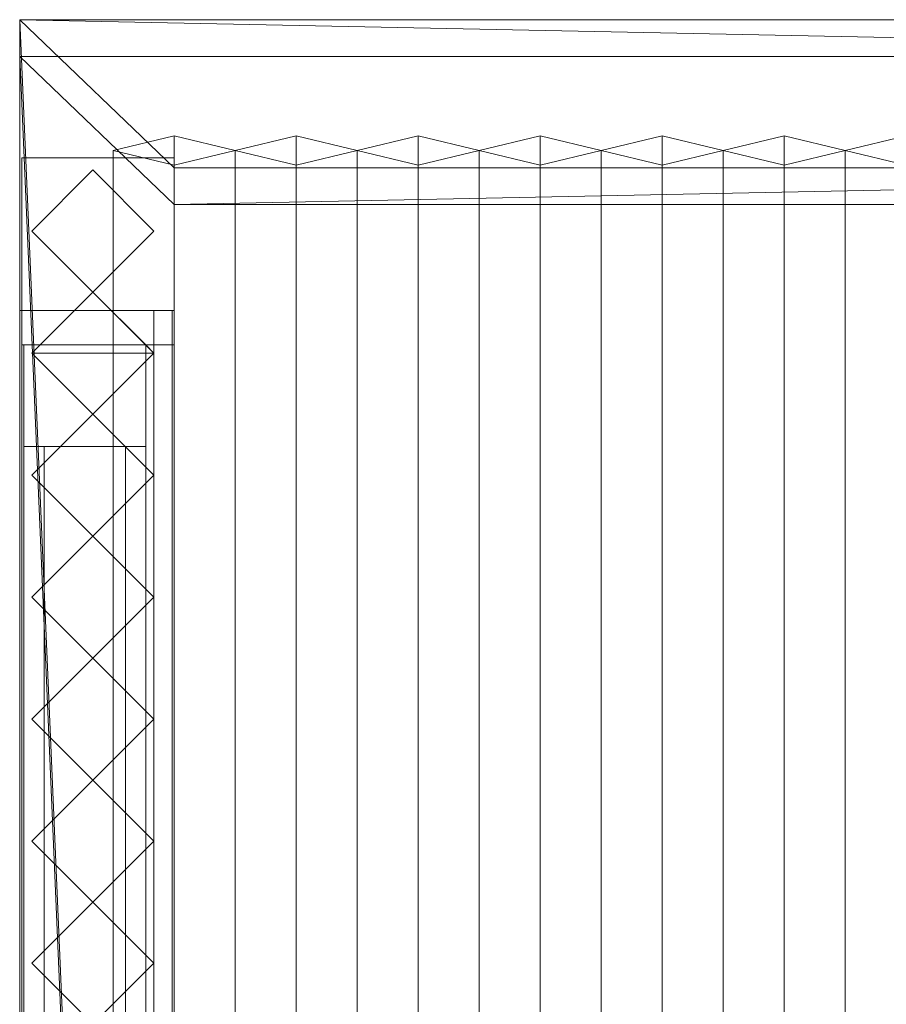
# Model space of a CAD drawing. Units: millimetres. Extents: x 1957 to 5745, y 5747 to 7614.
# Drawn here: x 2020 to 2446, y 7130 to 7614 of the extents above; entities that cross this region are included whole.
import ezdxf

# ---------------------------------------------------------------- set-up
doc = ezdxf.new("R2010")
doc.units = ezdxf.units.MM
doc.header["$LTSCALE"] = 5.08
doc.layers.add('ｽﾄｯｸﾔｰﾄﾞ2波板H324', color=7, linetype='Continuous')

msp = doc.modelspace()

# ---------------------------------------------------------------- linework, layer by layer
at = {"layer": 'ｽﾄｯｸﾔｰﾄﾞ2波板H324', "color": 7, "linetype": 'Continuous', "lineweight": 15, "invisible_edges": 8}
for points in [[(2019.68, 7613.61, 3162.68), (2019.68, 7595.46, 3235.45), (2019.68, 7595.46, 3235.45)], [(2019.68, 7613.61, 3162.68), (2019.68, 5765.34, 2701.86), (2019.68, 5765.34, 2701.86)], [(5681.68, 7613.61, 3162.68), (2019.68, 7613.61, 3162.68), (2019.68, 7613.61, 3162.68)], [(2019.68, 7595.46, 3235.45), (2019.68, 5747.19, 2774.63), (2019.68, 5747.19, 2774.63)], [(5681.68, 7595.46, 3235.45), (2019.68, 7595.46, 3235.45), (2019.68, 7595.46, 3235.45)], [(2095.68, 7556.56, 3146.47), (2065.68, 7549.3, 3175.58), (2065.68, 7549.3, 3175.58)], [(2095.68, 5853.83, 2721.93), (2095.68, 7556.56, 3146.47), (2095.68, 7556.56, 3146.47)], [(2125.68, 7549.3, 3175.58), (2095.68, 7556.56, 3146.47), (2095.68, 7556.56, 3146.47)], [(2155.68, 7556.56, 3146.47), (2125.68, 7549.3, 3175.58), (2125.68, 7549.3, 3175.58)], [(2155.68, 5853.83, 2721.93), (2155.68, 7556.56, 3146.47), (2155.68, 7556.56, 3146.47)], [(2185.68, 7549.3, 3175.58), (2155.68, 7556.56, 3146.47), (2155.68, 7556.56, 3146.47)], [(2215.68, 7556.56, 3146.47), (2185.68, 7549.3, 3175.58), (2185.68, 7549.3, 3175.58)], [(2215.68, 5853.83, 2721.93), (2215.68, 7556.56, 3146.47), (2215.68, 7556.56, 3146.47)], [(2245.68, 7549.3, 3175.58), (2215.68, 7556.56, 3146.47), (2215.68, 7556.56, 3146.47)], [(2275.68, 7556.56, 3146.47), (2245.68, 7549.3, 3175.58), (2245.68, 7549.3, 3175.58)], [(2275.68, 5853.83, 2721.93), (2275.68, 7556.56, 3146.47), (2275.68, 7556.56, 3146.47)], [(2305.68, 7549.3, 3175.58), (2275.68, 7556.56, 3146.47), (2275.68, 7556.56, 3146.47)], [(2335.68, 7556.56, 3146.47), (2305.68, 7549.3, 3175.58), (2305.68, 7549.3, 3175.58)], [(2335.68, 5853.83, 2721.93), (2335.68, 7556.56, 3146.47), (2335.68, 7556.56, 3146.47)], [(2365.68, 7549.3, 3175.58), (2335.68, 7556.56, 3146.47), (2335.68, 7556.56, 3146.47)], [(2395.68, 7556.56, 3146.47), (2365.68, 7549.3, 3175.58), (2365.68, 7549.3, 3175.58)], [(2395.68, 5853.83, 2721.93), (2395.68, 7556.56, 3146.47), (2395.68, 7556.56, 3146.47)], [(2425.68, 7549.3, 3175.58), (2395.68, 7556.56, 3146.47), (2395.68, 7556.56, 3146.47)], [(2455.68, 7556.56, 3146.47), (2425.68, 7549.3, 3175.58), (2425.68, 7549.3, 3175.58)], [(2065.68, 5846.58, 2751.04), (2065.68, 7549.3, 3175.58), (2065.68, 7549.3, 3175.58)], [(2065.68, 7549.3, 3175.58), (2095.68, 7542.04, 3204.68), (2095.68, 7542.04, 3204.68)], [(2095.68, 7542.04, 3204.68), (2125.68, 7549.3, 3175.58), (2125.68, 7549.3, 3175.58)], [(2125.68, 5846.58, 2751.04), (2125.68, 7549.3, 3175.58), (2125.68, 7549.3, 3175.58)], [(2125.68, 7549.3, 3175.58), (2155.68, 7542.04, 3204.68), (2155.68, 7542.04, 3204.68)], [(2125.68, 5846.58, 2751.04), (2125.68, 7549.3, 3175.58), (2125.68, 7549.3, 3175.58)], [(2155.68, 7542.04, 3204.68), (2185.68, 7549.3, 3175.58), (2185.68, 7549.3, 3175.58)], [(2185.68, 5846.58, 2751.04), (2185.68, 7549.3, 3175.58), (2185.68, 7549.3, 3175.58)], [(2185.68, 7549.3, 3175.58), (2215.68, 7542.04, 3204.68), (2215.68, 7542.04, 3204.68)], [(2185.68, 5846.58, 2751.04), (2185.68, 7549.3, 3175.58), (2185.68, 7549.3, 3175.58)], [(2215.68, 7542.04, 3204.68), (2245.68, 7549.3, 3175.58), (2245.68, 7549.3, 3175.58)], [(2245.68, 5846.58, 2751.04), (2245.68, 7549.3, 3175.58), (2245.68, 7549.3, 3175.58)], [(2245.68, 7549.3, 3175.58), (2275.68, 7542.04, 3204.68), (2275.68, 7542.04, 3204.68)], [(2245.68, 5846.58, 2751.04), (2245.68, 7549.3, 3175.58), (2245.68, 7549.3, 3175.58)], [(2275.68, 7542.04, 3204.68), (2305.68, 7549.3, 3175.58), (2305.68, 7549.3, 3175.58)], [(2305.68, 5846.58, 2751.04), (2305.68, 7549.3, 3175.58), (2305.68, 7549.3, 3175.58)], [(2305.68, 7549.3, 3175.58), (2335.68, 7542.04, 3204.68), (2335.68, 7542.04, 3204.68)], [(2305.68, 5846.58, 2751.04), (2305.68, 7549.3, 3175.58), (2305.68, 7549.3, 3175.58)], [(2335.68, 7542.04, 3204.68), (2365.68, 7549.3, 3175.58), (2365.68, 7549.3, 3175.58)], [(2365.68, 5846.58, 2751.04), (2365.68, 7549.3, 3175.58), (2365.68, 7549.3, 3175.58)], [(2365.68, 7549.3, 3175.58), (2395.68, 7542.04, 3204.68), (2395.68, 7542.04, 3204.68)], [(2365.68, 5846.58, 2751.04), (2365.68, 7549.3, 3175.58), (2365.68, 7549.3, 3175.58)], [(2395.68, 7542.04, 3204.68), (2425.68, 7549.3, 3175.58), (2425.68, 7549.3, 3175.58)], [(2425.68, 5846.58, 2751.04), (2425.68, 7549.3, 3175.58), (2425.68, 7549.3, 3175.58)], [(2425.68, 7549.3, 3175.58), (2455.68, 7542.04, 3204.68), (2455.68, 7542.04, 3204.68)], [(2425.68, 5846.58, 2751.04), (2425.68, 7549.3, 3175.58), (2425.68, 7549.3, 3175.58)], [(2020.68, 7545.71, 3139.62), (2095.68, 7545.71, 3139.62), (2095.68, 7545.71, 3139.62)], [(2020.68, 7545.71), (2095.68, 7545.71), (2095.68, 7545.71)], [(2020.68, 7545.71, 3139.62), (2020.68, 6594.71, 2905.48), (2020.68, 6594.71, 2905.48)], [(2020.68, 7545.71), (2020.68, 7545.71, 3139.62), (2020.68, 7545.71, 3139.62)], [(2020.68, 7453.71), (2020.68, 7545.71), (2020.68, 7545.71)], [(2020.68, 7545.61, 3214.62), (2095.68, 7545.61, 3214.62), (2095.68, 7545.61, 3214.62)], [(2020.68, 7545.61, 3139.62), (2095.68, 7545.61, 3139.62), (2095.68, 7545.61, 3139.62)], [(2020.68, 7545.61, 3214.62), (2020.68, 5800.61, 2785), (2020.68, 5800.61, 2785)], [(2020.68, 7545.61, 3139.62), (2020.68, 7545.61, 3214.62), (2020.68, 7545.61, 3214.62)], [(2020.68, 5875.61, 2728.46), (2020.68, 7545.61, 3139.62), (2020.68, 7545.61, 3139.62)], [(2095.68, 7545.71, 3139.62), (2095.68, 6594.71, 2905.48), (2095.68, 6594.71, 2905.48)], [(2095.68, 7545.71), (2095.68, 7545.71, 3139.62), (2095.68, 7545.71, 3139.62)], [(2095.68, 7453.71), (2095.68, 7545.71), (2095.68, 7545.71)], [(2095.68, 7545.61, 3214.62), (2095.68, 5800.61, 2785), (2095.68, 5800.61, 2785)], [(2095.68, 7545.61, 3139.62), (2095.68, 7545.61, 3214.62), (2095.68, 7545.61, 3214.62)], [(2095.68, 5875.61, 2728.46), (2095.68, 7545.61, 3139.62), (2095.68, 7545.61, 3139.62)], [(2025.68, 7509.71, 3161.77), (2055.68, 7539.71, 3169.04), (2055.68, 7539.71, 3169.04)], [(2055.68, 7539.71), (2025.68, 7509.71), (2025.68, 7509.71)], [(2055.68, 7539.71, 3169.04), (2085.68, 7509.71, 3161.77), (2085.68, 7509.71, 3161.77)], [(2055.68, 7539.71), (2055.68, 7539.71, 3169.04), (2055.68, 7539.71, 3169.04)], [(2085.68, 7509.71), (2055.68, 7539.71), (2055.68, 7539.71)], [(2095.68, 5839.32, 2780.15), (2095.68, 7542.04, 3204.68), (2095.68, 7542.04, 3204.68)], [(2095.68, 7540.83, 3144.54), (2095.68, 7522.69, 3217.31), (2095.68, 7522.69, 3217.31)], [(2095.68, 7540.83, 3144.54), (5605.68, 7540.83, 3144.54), (5605.68, 7540.83, 3144.54)], [(2095.68, 5838.11, 2720), (2095.68, 7540.83, 3144.54), (2095.68, 7540.83, 3144.54)], [(2155.68, 5839.32, 2780.15), (2155.68, 7542.04, 3204.68), (2155.68, 7542.04, 3204.68)], [(2215.68, 5839.32, 2780.15), (2215.68, 7542.04, 3204.68), (2215.68, 7542.04, 3204.68)], [(2275.68, 5839.32, 2780.15), (2275.68, 7542.04, 3204.68), (2275.68, 7542.04, 3204.68)], [(2335.68, 5839.32, 2780.15), (2335.68, 7542.04, 3204.68), (2335.68, 7542.04, 3204.68)], [(2395.68, 5839.32, 2780.15), (2395.68, 7542.04, 3204.68), (2395.68, 7542.04, 3204.68)], [(2095.68, 7522.69, 3217.31), (5605.68, 7522.69, 3217.31), (5605.68, 7522.69, 3217.31)], [(2095.68, 5819.97, 2792.77), (2095.68, 7522.69, 3217.31), (2095.68, 7522.69, 3217.31)], [(2055.68, 7479.71, 3154.5), (2025.68, 7509.71, 3161.77), (2025.68, 7509.71, 3161.77)], [(2025.68, 7509.71), (2025.68, 7509.71, 3161.77), (2025.68, 7509.71, 3161.77)], [(2025.68, 7509.71), (2055.68, 7479.71), (2055.68, 7479.71)], [(2085.68, 7509.71, 3161.77), (2055.68, 7479.71, 3154.5), (2055.68, 7479.71, 3154.5)], [(2055.68, 7479.71), (2085.68, 7509.71), (2085.68, 7509.71)], [(2085.68, 7509.71), (2085.68, 7509.71, 3161.77), (2085.68, 7509.71, 3161.77)], [(2025.68, 7449.71, 3147.22), (2055.68, 7479.71, 3154.5), (2055.68, 7479.71, 3154.5)], [(2055.68, 7479.71), (2029.68, 7453.71), (2029.68, 7453.71)], [(2055.68, 7479.71), (2055.68, 7479.71, 3154.5), (2055.68, 7479.71, 3154.5)], [(2055.68, 7479.71, 3154.5), (2085.68, 7449.71, 3147.22), (2085.68, 7449.71, 3147.22)], [(2055.68, 7479.71), (2055.68, 7479.71, 3154.5), (2055.68, 7479.71, 3154.5)], [(2081.68, 7453.71), (2055.68, 7479.71), (2055.68, 7479.71)], [(2019.68, 7470.71, 2141), (2094.68, 7470.71, 2141), (2094.68, 7470.71, 2141)], [(2019.68, 7470.71, 2066), (2094.68, 7470.71, 2066), (2094.68, 7470.71, 2066)], [(2019.68, 7470.71, 2141), (2019.68, 6669.71, 2141), (2019.68, 6669.71, 2141)], [(2019.68, 7470.71, 2066), (2019.68, 7470.71, 2141), (2019.68, 7470.71, 2141)], [(2019.68, 6669.71, 2066), (2019.68, 7470.71, 2066), (2019.68, 7470.71, 2066)], [(2020.68, 7470.71, 2752.5), (2020.68, 7470.71, 2795.83), (2020.68, 7470.71, 2795.83)], [(2020.68, 7470.71, 2795.83), (2020.68, 6669.71, 2795.83), (2020.68, 6669.71, 2795.83)], [(2085.68, 7470.71, 2795.83), (2020.68, 7470.71, 2795.83), (2020.68, 7470.71, 2795.83)], [(2020.68, 7470.71, 2752.5), (2020.68, 6669.71, 2752.5), (2020.68, 6669.71, 2752.5)], [(2085.68, 7470.71, 2752.5), (2020.68, 7470.71, 2752.5), (2020.68, 7470.71, 2752.5)], [(2020.68, 7470.71, 2064.38), (2020.68, 7470.71, 2107.71), (2020.68, 7470.71, 2107.71)], [(2020.68, 7470.71, 2107.71), (2020.68, 6669.71, 2107.71), (2020.68, 6669.71, 2107.71)], [(2085.68, 7470.71, 2107.71), (2020.68, 7470.71, 2107.71), (2020.68, 7470.71, 2107.71)], [(2020.68, 7470.71, 2064.38), (2020.68, 7453.71, 2064.38), (2020.68, 7453.71, 2064.38)], [(2085.68, 7470.71, 2064.38), (2020.68, 7470.71, 2064.38), (2020.68, 7470.71, 2064.38)], [(2020.68, 7470.71, 1376.25), (2020.68, 7470.71, 1419.58), (2020.68, 7470.71, 1419.58)], [(2020.68, 7470.71, 1419.58), (2020.68, 7453.71, 1419.58), (2020.68, 7453.71, 1419.58)], [(2085.68, 7470.71, 1419.58), (2020.68, 7470.71, 1419.58), (2020.68, 7470.71, 1419.58)], [(2020.68, 7470.71, 1376.25), (2020.68, 7453.71, 1376.25), (2020.68, 7453.71, 1376.25)], [(2085.68, 7470.71, 1376.25), (2020.68, 7470.71, 1376.25), (2020.68, 7470.71, 1376.25)], [(2020.68, 7470.71, 688.12), (2020.68, 7470.71, 731.46), (2020.68, 7470.71, 731.46)], [(2020.68, 7470.71, 731.46), (2020.68, 7453.71, 731.46), (2020.68, 7453.71, 731.46)], [(2085.68, 7470.71, 731.46), (2020.68, 7470.71, 731.46), (2020.68, 7470.71, 731.46)], [(2020.68, 7470.71, 688.12), (2020.68, 7453.71, 688.12), (2020.68, 7453.71, 688.12)], [(2085.68, 7470.71, 688.12), (2020.68, 7470.71, 688.12), (2020.68, 7470.71, 688.12)], [(2020.68, 7470.71, 75), (2095.68, 7470.71, 75), (2095.68, 7470.71, 75)], [(2020.68, 7470.71, 3121.16), (2095.68, 7470.71, 3121.16), (2095.68, 7470.71, 3121.16)], [(2020.68, 7470.71, 75), (2020.68, 7453.71, 75), (2020.68, 7453.71, 75)], [(2020.68, 7470.71, 3121.16), (2020.68, 7470.71, 75), (2020.68, 7470.71, 75)], [(2020.68, 6669.71, 2923.95), (2020.68, 7470.71, 3121.16), (2020.68, 7470.71, 3121.16)], [(2085.68, 7470.71, 2752.5), (2085.68, 7470.71, 2795.83), (2085.68, 7470.71, 2795.83)], [(2085.68, 6669.71, 2795.83), (2085.68, 7470.71, 2795.83), (2085.68, 7470.71, 2795.83)], [(2085.68, 6669.71, 2752.5), (2085.68, 7470.71, 2752.5), (2085.68, 7470.71, 2752.5)], [(2085.68, 7470.71, 2064.38), (2085.68, 7470.71, 2107.71), (2085.68, 7470.71, 2107.71)], [(2085.68, 6669.71, 2107.71), (2085.68, 7470.71, 2107.71), (2085.68, 7470.71, 2107.71)], [(2085.68, 7453.71, 2064.38), (2085.68, 7470.71, 2064.38), (2085.68, 7470.71, 2064.38)], [(2085.68, 7470.71, 1376.25), (2085.68, 7470.71, 1419.58), (2085.68, 7470.71, 1419.58)], [(2085.68, 7453.71, 1419.58), (2085.68, 7470.71, 1419.58), (2085.68, 7470.71, 1419.58)], [(2085.68, 7453.71, 1376.25), (2085.68, 7470.71, 1376.25), (2085.68, 7470.71, 1376.25)], [(2085.68, 7470.71, 688.12), (2085.68, 7470.71, 731.46), (2085.68, 7470.71, 731.46)], [(2085.68, 7453.71, 731.46), (2085.68, 7470.71, 731.46), (2085.68, 7470.71, 731.46)], [(2085.68, 7453.71, 688.12), (2085.68, 7470.71, 688.12), (2085.68, 7470.71, 688.12)], [(2094.68, 7470.71, 2141), (2094.68, 6669.71, 2141), (2094.68, 6669.71, 2141)], [(2094.68, 7470.71, 2066), (2094.68, 7470.71, 2141), (2094.68, 7470.71, 2141)], [(2094.68, 6669.71, 2066), (2094.68, 7470.71, 2066), (2094.68, 7470.71, 2066)], [(2095.68, 7470.71, 75), (2095.68, 7453.71, 75), (2095.68, 7453.71, 75)], [(2095.68, 7470.71, 3121.16), (2095.68, 7470.71, 75), (2095.68, 7470.71, 75)], [(2095.68, 6669.71, 2923.95), (2095.68, 7470.71, 3121.16), (2095.68, 7470.71, 3121.16)], [(2020.68, 7453.71, 2066), (2085.68, 7453.71, 2066), (2085.68, 7453.71, 2066)], [(2020.68, 7453.71, 2066), (2020.68, 6686.71, 2066), (2020.68, 6686.71, 2066)], [(2020.68, 7453.71, 2064.38), (2020.68, 7453.71, 2066), (2020.68, 7453.71, 2066)], [(2085.68, 7453.71, 2064.38), (2020.68, 7453.71, 2064.38), (2020.68, 7453.71, 2064.38)], [(2020.68, 7453.71, 1376.25), (2020.68, 7453.71, 1419.58), (2020.68, 7453.71, 1419.58)], [(2020.68, 7453.71, 1419.58), (2085.68, 7453.71, 1419.58), (2085.68, 7453.71, 1419.58)], [(2085.68, 7453.71, 1376.25), (2020.68, 7453.71, 1376.25), (2020.68, 7453.71, 1376.25)], [(2020.68, 7453.71, 688.12), (2020.68, 7453.71, 731.46), (2020.68, 7453.71, 731.46)], [(2020.68, 7453.71, 731.46), (2085.68, 7453.71, 731.46), (2085.68, 7453.71, 731.46)], [(2085.68, 7453.71, 688.12), (2020.68, 7453.71, 688.12), (2020.68, 7453.71, 688.12)], [(2020.68, 7453.71), (2020.68, 7453.71, 75), (2020.68, 7453.71, 75)], [(2020.68, 7453.71, 75), (2095.68, 7453.71, 75), (2095.68, 7453.71, 75)], [(2095.68, 7453.71), (2020.68, 7453.71), (2020.68, 7453.71)], [(2021.68, 7453.71, 2066), (2081.68, 7453.71, 2066), (2081.68, 7453.71, 2066)], [(2021.68, 7453.71), (2081.68, 7453.71), (2081.68, 7453.71)], [(2021.68, 7453.71, 2066), (2021.68, 6686.71, 2066), (2021.68, 6686.71, 2066)], [(2021.68, 7453.71), (2021.68, 7453.71, 2066), (2021.68, 7453.71, 2066)], [(2021.68, 6686.71), (2021.68, 7453.71), (2021.68, 7453.71)], [(2029.68, 7453.71, 2066), (2025.68, 7449.71, 2066), (2025.68, 7449.71, 2066)], [(2029.68, 7453.71, 2066), (2081.68, 7453.71, 2066), (2081.68, 7453.71, 2066)], [(2029.68, 7453.71), (2029.68, 7453.71, 2066), (2029.68, 7453.71, 2066)], [(2081.68, 7453.71), (2029.68, 7453.71), (2029.68, 7453.71)], [(2081.68, 7453.71, 2066), (2081.68, 7453.71), (2081.68, 7453.71)], [(2085.68, 7449.71, 2066), (2081.68, 7453.71, 2066), (2081.68, 7453.71, 2066)], [(2081.68, 7453.71, 2066), (2081.68, 6686.71, 2066), (2081.68, 6686.71, 2066)], [(2081.68, 7453.71), (2081.68, 7453.71, 2066), (2081.68, 7453.71, 2066)], [(2081.68, 6686.71), (2081.68, 7453.71), (2081.68, 7453.71)], [(2085.68, 7453.71, 2066), (2085.68, 7453.71, 2064.38), (2085.68, 7453.71, 2064.38)], [(2085.68, 6686.71, 2066), (2085.68, 7453.71, 2066), (2085.68, 7453.71, 2066)], [(2085.68, 7453.71, 1419.58), (2085.68, 7453.71, 1376.25), (2085.68, 7453.71, 1376.25)], [(2085.68, 7453.71, 731.46), (2085.68, 7453.71, 688.12), (2085.68, 7453.71, 688.12)], [(2095.68, 7453.71, 75), (2095.68, 7453.71), (2095.68, 7453.71)], [(2055.68, 7419.71, 3139.95), (2025.68, 7449.71, 3147.22), (2025.68, 7449.71, 3147.22)], [(2025.68, 7449.71, 2066), (2055.68, 7419.71, 2066), (2055.68, 7419.71, 2066)], [(2025.68, 7449.71, 2066), (2025.68, 7449.71, 3147.22), (2025.68, 7449.71, 3147.22)], [(2085.68, 7449.71, 3147.22), (2055.68, 7419.71, 3139.95), (2055.68, 7419.71, 3139.95)], [(2055.68, 7419.71, 2066), (2085.68, 7449.71, 2066), (2085.68, 7449.71, 2066)], [(2085.68, 7449.71, 2066), (2085.68, 7449.71, 3147.22), (2085.68, 7449.71, 3147.22)], [(2025.68, 7389.71, 3132.68), (2055.68, 7419.71, 3139.95), (2055.68, 7419.71, 3139.95)], [(2055.68, 7419.71, 2066), (2025.68, 7389.71, 2066), (2025.68, 7389.71, 2066)], [(2055.68, 7419.71, 2066), (2055.68, 7419.71, 3139.95), (2055.68, 7419.71, 3139.95)], [(2055.68, 7419.71, 3139.95), (2085.68, 7389.71, 3132.68), (2085.68, 7389.71, 3132.68)], [(2085.68, 7389.71, 2066), (2055.68, 7419.71, 2066), (2055.68, 7419.71, 2066)], [(2055.68, 7419.71, 2066), (2055.68, 7419.71, 3139.95), (2055.68, 7419.71, 3139.95)], [(2021.68, 7403.71, 1083), (2081.68, 7403.71, 1083), (2081.68, 7403.71, 1083)], [(2021.68, 7403.71, 2016), (2081.68, 7403.71, 2016), (2081.68, 7403.71, 2016)], [(2021.68, 7403.71, 50), (2081.68, 7403.71, 50), (2081.68, 7403.71, 50)], [(2021.68, 7403.71, 983), (2081.68, 7403.71, 983), (2081.68, 7403.71, 983)], [(2021.68, 7403.71, 1083), (2021.68, 6736.71, 1083), (2021.68, 6736.71, 1083)], [(2021.68, 7403.71, 2016), (2021.68, 7403.71, 1083), (2021.68, 7403.71, 1083)], [(2021.68, 6736.71, 2016), (2021.68, 7403.71, 2016), (2021.68, 7403.71, 2016)], [(2021.68, 7403.71, 50), (2021.68, 6736.71, 50), (2021.68, 6736.71, 50)], [(2021.68, 7403.71, 983), (2021.68, 7403.71, 50), (2021.68, 7403.71, 50)], [(2021.68, 6736.71, 983), (2021.68, 7403.71, 983), (2021.68, 7403.71, 983)], [(2031.68, 7403.71, 2016), (2071.68, 7403.71, 2016), (2071.68, 7403.71, 2016)], [(2031.68, 7403.71, 50), (2071.68, 7403.71, 50), (2071.68, 7403.71, 50)], [(2031.68, 7403.71, 2016), (2031.68, 6736.71, 2016), (2031.68, 6736.71, 2016)], [(2031.68, 7403.71, 50), (2031.68, 7403.71, 2016), (2031.68, 7403.71, 2016)], [(2031.68, 6736.71, 50), (2031.68, 7403.71, 50), (2031.68, 7403.71, 50)], [(2071.68, 7403.71, 2016), (2071.68, 6736.71, 2016), (2071.68, 6736.71, 2016)], [(2071.68, 7403.71, 50), (2071.68, 7403.71, 2016), (2071.68, 7403.71, 2016)], [(2071.68, 6736.71, 50), (2071.68, 7403.71, 50), (2071.68, 7403.71, 50)], [(2081.68, 7403.71, 1083), (2081.68, 6736.71, 1083), (2081.68, 6736.71, 1083)], [(2081.68, 7403.71, 2016), (2081.68, 7403.71, 1083), (2081.68, 7403.71, 1083)], [(2081.68, 6736.71, 2016), (2081.68, 7403.71, 2016), (2081.68, 7403.71, 2016)], [(2081.68, 7403.71, 50), (2081.68, 6736.71, 50), (2081.68, 6736.71, 50)], [(2081.68, 7403.71, 983), (2081.68, 7403.71, 50), (2081.68, 7403.71, 50)], [(2081.68, 6736.71, 983), (2081.68, 7403.71, 983), (2081.68, 7403.71, 983)], [(2055.68, 7359.71, 3125.41), (2025.68, 7389.71, 3132.68), (2025.68, 7389.71, 3132.68)], [(2025.68, 7389.71, 2066), (2055.68, 7359.71, 2066), (2055.68, 7359.71, 2066)], [(2025.68, 7389.71, 2066), (2025.68, 7389.71, 3132.68), (2025.68, 7389.71, 3132.68)], [(2085.68, 7389.71, 3132.68), (2055.68, 7359.71, 3125.41), (2055.68, 7359.71, 3125.41)], [(2055.68, 7359.71, 2066), (2085.68, 7389.71, 2066), (2085.68, 7389.71, 2066)], [(2085.68, 7389.71, 2066), (2085.68, 7389.71, 3132.68), (2085.68, 7389.71, 3132.68)], [(2025.68, 7329.71, 3118.14), (2055.68, 7359.71, 3125.41), (2055.68, 7359.71, 3125.41)], [(2055.68, 7359.71, 2066), (2025.68, 7329.71, 2066), (2025.68, 7329.71, 2066)], [(2055.68, 7359.71, 2066), (2055.68, 7359.71, 3125.41), (2055.68, 7359.71, 3125.41)], [(2055.68, 7359.71, 3125.41), (2085.68, 7329.71, 3118.14), (2085.68, 7329.71, 3118.14)], [(2085.68, 7329.71, 2066), (2055.68, 7359.71, 2066), (2055.68, 7359.71, 2066)], [(2055.68, 7359.71, 2066), (2055.68, 7359.71, 3125.41), (2055.68, 7359.71, 3125.41)], [(2055.68, 7299.71, 3110.86), (2025.68, 7329.71, 3118.14), (2025.68, 7329.71, 3118.14)], [(2025.68, 7329.71, 2066), (2055.68, 7299.71, 2066), (2055.68, 7299.71, 2066)], [(2025.68, 7329.71, 2066), (2025.68, 7329.71, 3118.14), (2025.68, 7329.71, 3118.14)], [(2085.68, 7329.71, 3118.14), (2055.68, 7299.71, 3110.86), (2055.68, 7299.71, 3110.86)], [(2055.68, 7299.71, 2066), (2085.68, 7329.71, 2066), (2085.68, 7329.71, 2066)], [(2085.68, 7329.71, 2066), (2085.68, 7329.71, 3118.14), (2085.68, 7329.71, 3118.14)], [(2025.68, 7269.71, 3103.59), (2055.68, 7299.71, 3110.86), (2055.68, 7299.71, 3110.86)], [(2055.68, 7299.71, 2066), (2025.68, 7269.71, 2066), (2025.68, 7269.71, 2066)], [(2055.68, 7299.71, 2066), (2055.68, 7299.71, 3110.86), (2055.68, 7299.71, 3110.86)], [(2055.68, 7299.71, 3110.86), (2085.68, 7269.71, 3103.59), (2085.68, 7269.71, 3103.59)], [(2085.68, 7269.71, 2066), (2055.68, 7299.71, 2066), (2055.68, 7299.71, 2066)], [(2055.68, 7299.71, 2066), (2055.68, 7299.71, 3110.86), (2055.68, 7299.71, 3110.86)], [(2055.68, 7239.71, 3096.32), (2025.68, 7269.71, 3103.59), (2025.68, 7269.71, 3103.59)], [(2025.68, 7269.71, 2066), (2055.68, 7239.71, 2066), (2055.68, 7239.71, 2066)], [(2025.68, 7269.71, 2066), (2025.68, 7269.71, 3103.59), (2025.68, 7269.71, 3103.59)], [(2085.68, 7269.71, 3103.59), (2055.68, 7239.71, 3096.32), (2055.68, 7239.71, 3096.32)], [(2055.68, 7239.71, 2066), (2085.68, 7269.71, 2066), (2085.68, 7269.71, 2066)], [(2085.68, 7269.71, 2066), (2085.68, 7269.71, 3103.59), (2085.68, 7269.71, 3103.59)], [(2025.68, 7209.71, 3089.05), (2055.68, 7239.71, 3096.32), (2055.68, 7239.71, 3096.32)], [(2055.68, 7239.71, 2066), (2025.68, 7209.71, 2066), (2025.68, 7209.71, 2066)], [(2055.68, 7239.71, 2066), (2055.68, 7239.71, 3096.32), (2055.68, 7239.71, 3096.32)], [(2055.68, 7239.71, 3096.32), (2085.68, 7209.71, 3089.05), (2085.68, 7209.71, 3089.05)], [(2085.68, 7209.71, 2066), (2055.68, 7239.71, 2066), (2055.68, 7239.71, 2066)], [(2055.68, 7239.71, 2066), (2055.68, 7239.71, 3096.32), (2055.68, 7239.71, 3096.32)], [(2055.68, 7179.71, 3081.77), (2025.68, 7209.71, 3089.05), (2025.68, 7209.71, 3089.05)], [(2025.68, 7209.71, 2066), (2055.68, 7179.71, 2066), (2055.68, 7179.71, 2066)], [(2025.68, 7209.71, 2066), (2025.68, 7209.71, 3089.05), (2025.68, 7209.71, 3089.05)], [(2085.68, 7209.71, 3089.05), (2055.68, 7179.71, 3081.77), (2055.68, 7179.71, 3081.77)], [(2055.68, 7179.71, 2066), (2085.68, 7209.71, 2066), (2085.68, 7209.71, 2066)], [(2085.68, 7209.71, 2066), (2085.68, 7209.71, 3089.05), (2085.68, 7209.71, 3089.05)], [(2025.68, 7149.71, 3074.5), (2055.68, 7179.71, 3081.77), (2055.68, 7179.71, 3081.77)], [(2055.68, 7179.71, 2066), (2025.68, 7149.71, 2066), (2025.68, 7149.71, 2066)], [(2055.68, 7179.71, 2066), (2055.68, 7179.71, 3081.77), (2055.68, 7179.71, 3081.77)], [(2055.68, 7179.71, 3081.77), (2085.68, 7149.71, 3074.5), (2085.68, 7149.71, 3074.5)], [(2085.68, 7149.71, 2066), (2055.68, 7179.71, 2066), (2055.68, 7179.71, 2066)], [(2055.68, 7179.71, 2066), (2055.68, 7179.71, 3081.77), (2055.68, 7179.71, 3081.77)], [(2055.68, 7119.71, 3067.23), (2025.68, 7149.71, 3074.5), (2025.68, 7149.71, 3074.5)], [(2025.68, 7149.71, 2066), (2055.68, 7119.71, 2066), (2055.68, 7119.71, 2066)], [(2025.68, 7149.71, 2066), (2025.68, 7149.71, 3074.5), (2025.68, 7149.71, 3074.5)], [(2085.68, 7149.71, 3074.5), (2055.68, 7119.71, 3067.23), (2055.68, 7119.71, 3067.23)], [(2055.68, 7119.71, 2066), (2085.68, 7149.71, 2066), (2085.68, 7149.71, 2066)], [(2085.68, 7149.71, 2066), (2085.68, 7149.71, 3074.5), (2085.68, 7149.71, 3074.5)]]:
    msp.add_3dface(points, dxfattribs=at)
at = {"layer": 'ｽﾄｯｸﾔｰﾄﾞ2波板H324', "color": 7, "linetype": 'Continuous', "lineweight": 15}
for points in [[(5681.68, 7613.61, 3162.68), (2019.68, 7613.61, 3162.68), (2019.68, 7595.46, 3235.45), (5681.68, 7595.46, 3235.45)], [(2019.68, 7613.61, 3162.68), (2019.68, 5765.34, 2701.86), (2019.68, 5747.19, 2774.63), (2019.68, 7595.46, 3235.45)], [(5605.68, 7540.83, 3144.54), (2095.68, 7540.83, 3144.54), (2019.68, 7613.61, 3162.68)], [(5605.68, 7540.83, 3144.54), (2019.68, 7613.61, 3162.68), (5681.68, 7613.61, 3162.68)], [(2019.68, 7613.61, 3162.68), (2095.68, 7540.83, 3144.54), (2095.68, 5838.11, 2720)], [(2019.68, 5765.34, 2701.86), (2019.68, 7613.61, 3162.68), (2095.68, 5838.11, 2720)], [(2095.68, 7522.69, 3217.31), (5681.68, 7595.46, 3235.45), (2019.68, 7595.46, 3235.45)], [(2095.68, 5819.97, 2792.77), (2095.68, 7522.69, 3217.31), (2019.68, 7595.46, 3235.45)], [(2019.68, 5747.19, 2774.63), (2095.68, 5819.97, 2792.77), (2019.68, 7595.46, 3235.45)], [(2095.68, 7522.69, 3217.31), (5605.68, 7522.69, 3217.31), (5681.68, 7595.46, 3235.45)], [(2095.68, 7542.04, 3204.68), (2125.68, 7549.3, 3175.58), (2095.68, 7556.56, 3146.47), (2065.68, 7549.3, 3175.58)], [(2095.68, 5853.83, 2721.93), (2065.68, 5846.58, 2751.04), (2065.68, 7549.3, 3175.58), (2095.68, 7556.56, 3146.47)], [(2125.68, 5846.58, 2751.04), (2095.68, 5853.83, 2721.93), (2095.68, 7556.56, 3146.47), (2125.68, 7549.3, 3175.58)], [(2155.68, 7542.04, 3204.68), (2185.68, 7549.3, 3175.58), (2155.68, 7556.56, 3146.47), (2125.68, 7549.3, 3175.58)], [(2155.68, 5853.83, 2721.93), (2125.68, 5846.58, 2751.04), (2125.68, 7549.3, 3175.58), (2155.68, 7556.56, 3146.47)], [(2185.68, 5846.58, 2751.04), (2155.68, 5853.83, 2721.93), (2155.68, 7556.56, 3146.47), (2185.68, 7549.3, 3175.58)], [(2215.68, 7542.04, 3204.68), (2245.68, 7549.3, 3175.58), (2215.68, 7556.56, 3146.47), (2185.68, 7549.3, 3175.58)], [(2215.68, 5853.83, 2721.93), (2185.68, 5846.58, 2751.04), (2185.68, 7549.3, 3175.58), (2215.68, 7556.56, 3146.47)], [(2245.68, 5846.58, 2751.04), (2215.68, 5853.83, 2721.93), (2215.68, 7556.56, 3146.47), (2245.68, 7549.3, 3175.58)], [(2275.68, 7542.04, 3204.68), (2305.68, 7549.3, 3175.58), (2275.68, 7556.56, 3146.47), (2245.68, 7549.3, 3175.58)], [(2275.68, 5853.83, 2721.93), (2245.68, 5846.58, 2751.04), (2245.68, 7549.3, 3175.58), (2275.68, 7556.56, 3146.47)], [(2305.68, 5846.58, 2751.04), (2275.68, 5853.83, 2721.93), (2275.68, 7556.56, 3146.47), (2305.68, 7549.3, 3175.58)], [(2335.68, 7542.04, 3204.68), (2365.68, 7549.3, 3175.58), (2335.68, 7556.56, 3146.47), (2305.68, 7549.3, 3175.58)], [(2335.68, 5853.83, 2721.93), (2305.68, 5846.58, 2751.04), (2305.68, 7549.3, 3175.58), (2335.68, 7556.56, 3146.47)], [(2365.68, 5846.58, 2751.04), (2335.68, 5853.83, 2721.93), (2335.68, 7556.56, 3146.47), (2365.68, 7549.3, 3175.58)], [(2395.68, 7542.04, 3204.68), (2425.68, 7549.3, 3175.58), (2395.68, 7556.56, 3146.47), (2365.68, 7549.3, 3175.58)], [(2395.68, 5853.83, 2721.93), (2365.68, 5846.58, 2751.04), (2365.68, 7549.3, 3175.58), (2395.68, 7556.56, 3146.47)], [(2425.68, 5846.58, 2751.04), (2395.68, 5853.83, 2721.93), (2395.68, 7556.56, 3146.47), (2425.68, 7549.3, 3175.58)], [(2455.68, 7542.04, 3204.68), (2485.68, 7549.3, 3175.58), (2455.68, 7556.56, 3146.47), (2425.68, 7549.3, 3175.58)], [(2455.68, 5853.83, 2721.93), (2425.68, 5846.58, 2751.04), (2425.68, 7549.3, 3175.58), (2455.68, 7556.56, 3146.47)], [(2065.68, 5846.58, 2751.04), (2095.68, 5839.32, 2780.15), (2095.68, 7542.04, 3204.68), (2065.68, 7549.3, 3175.58)], [(2095.68, 5839.32, 2780.15), (2125.68, 5846.58, 2751.04), (2125.68, 7549.3, 3175.58), (2095.68, 7542.04, 3204.68)], [(2125.68, 5846.58, 2751.04), (2155.68, 5839.32, 2780.15), (2155.68, 7542.04, 3204.68), (2125.68, 7549.3, 3175.58)], [(2155.68, 5839.32, 2780.15), (2185.68, 5846.58, 2751.04), (2185.68, 7549.3, 3175.58), (2155.68, 7542.04, 3204.68)], [(2185.68, 5846.58, 2751.04), (2215.68, 5839.32, 2780.15), (2215.68, 7542.04, 3204.68), (2185.68, 7549.3, 3175.58)], [(2215.68, 5839.32, 2780.15), (2245.68, 5846.58, 2751.04), (2245.68, 7549.3, 3175.58), (2215.68, 7542.04, 3204.68)], [(2245.68, 5846.58, 2751.04), (2275.68, 5839.32, 2780.15), (2275.68, 7542.04, 3204.68), (2245.68, 7549.3, 3175.58)], [(2275.68, 5839.32, 2780.15), (2305.68, 5846.58, 2751.04), (2305.68, 7549.3, 3175.58), (2275.68, 7542.04, 3204.68)], [(2305.68, 5846.58, 2751.04), (2335.68, 5839.32, 2780.15), (2335.68, 7542.04, 3204.68), (2305.68, 7549.3, 3175.58)], [(2335.68, 5839.32, 2780.15), (2365.68, 5846.58, 2751.04), (2365.68, 7549.3, 3175.58), (2335.68, 7542.04, 3204.68)], [(2365.68, 5846.58, 2751.04), (2395.68, 5839.32, 2780.15), (2395.68, 7542.04, 3204.68), (2365.68, 7549.3, 3175.58)], [(2395.68, 5839.32, 2780.15), (2425.68, 5846.58, 2751.04), (2425.68, 7549.3, 3175.58), (2395.68, 7542.04, 3204.68)], [(2425.68, 5846.58, 2751.04), (2455.68, 5839.32, 2780.15), (2455.68, 7542.04, 3204.68), (2425.68, 7549.3, 3175.58)], [(2020.68, 7545.71), (2095.68, 7545.71), (2095.68, 7453.71), (2020.68, 7453.71)], [(2020.68, 7545.71), (2020.68, 7545.71, 3139.62), (2095.68, 7545.71, 3139.62), (2095.68, 7545.71)], [(2020.68, 7545.71, 3139.62), (2020.68, 6594.71, 2905.48), (2095.68, 6594.71, 2905.48), (2095.68, 7545.71, 3139.62)], [(2020.68, 7545.71, 3139.62), (2020.68, 7470.71, 3121.16), (2020.68, 6669.71, 2923.95)], [(2020.68, 6594.71, 2905.48), (2020.68, 7545.71, 3139.62), (2020.68, 6669.71, 2923.95)], [(2020.68, 7470.71, 75), (2020.68, 7470.71, 3121.16), (2020.68, 7545.71, 3139.62)], [(2020.68, 7453.71), (2020.68, 7470.71, 75), (2020.68, 7545.71)], [(2020.68, 7545.71), (2020.68, 7470.71, 75), (2020.68, 7545.71, 3139.62)], [(2020.68, 5875.61, 2728.46), (2020.68, 7545.61, 3139.62), (2095.68, 7545.61, 3139.62), (2095.68, 5875.61, 2728.46)], [(2020.68, 7545.61, 3139.62), (2020.68, 7545.61, 3214.62), (2095.68, 7545.61, 3214.62), (2095.68, 7545.61, 3139.62)], [(2020.68, 7545.61, 3214.62), (2020.68, 5800.61, 2785), (2095.68, 5800.61, 2785), (2095.68, 7545.61, 3214.62)], [(2020.68, 5800.61, 2785), (2020.68, 7545.61, 3214.62), (2020.68, 7545.61, 3139.62)], [(2020.68, 5800.61, 2785), (2020.68, 7545.61, 3139.62), (2020.68, 5875.61, 2728.46)], [(2095.68, 6669.71, 2923.95), (2095.68, 7470.71, 3121.16), (2095.68, 7545.71, 3139.62)], [(2095.68, 6669.71, 2923.95), (2095.68, 7545.71, 3139.62), (2095.68, 6594.71, 2905.48)], [(2095.68, 7545.71, 3139.62), (2095.68, 7470.71, 3121.16), (2095.68, 7470.71, 75)], [(2095.68, 7545.71), (2095.68, 7545.71, 3139.62), (2095.68, 7470.71, 75)], [(2095.68, 7545.71), (2095.68, 7470.71, 75), (2095.68, 7453.71)], [(2095.68, 7545.61, 3139.62), (2095.68, 7545.61, 3214.62), (2095.68, 5800.61, 2785)], [(2095.68, 5875.61, 2728.46), (2095.68, 7545.61, 3139.62), (2095.68, 5800.61, 2785)], [(2085.68, 7509.71), (2055.68, 7479.71), (2025.68, 7509.71), (2055.68, 7539.71)], [(2025.68, 7509.71), (2025.68, 7509.71, 3161.77), (2055.68, 7539.71, 3169.04), (2055.68, 7539.71)], [(2055.68, 7539.71, 3169.04), (2025.68, 7509.71, 3161.77), (2055.68, 7479.71, 3154.5), (2085.68, 7509.71, 3161.77)], [(2055.68, 7539.71), (2055.68, 7539.71, 3169.04), (2085.68, 7509.71, 3161.77), (2085.68, 7509.71)], [(2095.68, 5838.11, 2720), (2095.68, 7540.83, 3144.54), (2095.68, 7522.69, 3217.31), (2095.68, 5819.97, 2792.77)], [(2095.68, 7540.83, 3144.54), (5605.68, 7540.83, 3144.54), (5605.68, 7522.69, 3217.31), (2095.68, 7522.69, 3217.31)], [(2055.68, 7479.71), (2055.68, 7479.71, 3154.5), (2025.68, 7509.71, 3161.77), (2025.68, 7509.71)], [(2085.68, 7509.71), (2085.68, 7509.71, 3161.77), (2055.68, 7479.71, 3154.5), (2055.68, 7479.71)], [(2029.68, 7453.71, 2066), (2025.68, 7449.71, 3147.22), (2055.68, 7479.71, 3154.5)], [(2055.68, 7479.71, 3154.5), (2025.68, 7449.71, 3147.22), (2055.68, 7419.71, 3139.95), (2085.68, 7449.71, 3147.22)], [(2055.68, 7479.71), (2081.68, 7453.71), (2029.68, 7453.71)], [(2029.68, 7453.71), (2029.68, 7453.71, 2066), (2055.68, 7479.71)], [(2055.68, 7479.71), (2029.68, 7453.71, 2066), (2055.68, 7479.71, 3154.5)], [(2055.68, 7479.71, 3154.5), (2085.68, 7449.71, 3147.22), (2081.68, 7453.71, 2066)], [(2055.68, 7479.71), (2055.68, 7479.71, 3154.5), (2081.68, 7453.71, 2066)], [(2055.68, 7479.71), (2081.68, 7453.71, 2066), (2081.68, 7453.71)], [(2019.68, 7470.71, 2066), (2019.68, 6669.71, 2066), (2019.68, 6669.71, 2141), (2019.68, 7470.71, 2141)], [(2019.68, 6669.71, 2066), (2019.68, 7470.71, 2066), (2094.68, 7470.71, 2066), (2094.68, 6669.71, 2066)], [(2019.68, 7470.71, 2066), (2019.68, 7470.71, 2141), (2094.68, 7470.71, 2141), (2094.68, 7470.71, 2066)], [(2019.68, 7470.71, 2141), (2019.68, 6669.71, 2141), (2094.68, 6669.71, 2141), (2094.68, 7470.71, 2141)], [(2085.68, 7470.71, 2752.5), (2085.68, 6669.71, 2752.5), (2020.68, 6669.71, 2752.5), (2020.68, 7470.71, 2752.5)], [(2085.68, 6669.71, 2795.83), (2085.68, 7470.71, 2795.83), (2020.68, 7470.71, 2795.83), (2020.68, 6669.71, 2795.83)], [(2085.68, 7470.71, 2752.5), (2020.68, 7470.71, 2752.5), (2020.68, 7470.71, 2795.83), (2085.68, 7470.71, 2795.83)], [(2020.68, 7470.71, 2752.5), (2020.68, 6669.71, 2752.5), (2020.68, 6669.71, 2795.83), (2020.68, 7470.71, 2795.83)], [(2085.68, 7470.71, 2064.38), (2085.68, 7453.71, 2064.38), (2020.68, 7453.71, 2064.38), (2020.68, 7470.71, 2064.38)], [(2085.68, 6669.71, 2107.71), (2085.68, 7470.71, 2107.71), (2020.68, 7470.71, 2107.71), (2020.68, 6669.71, 2107.71)], [(2085.68, 7470.71, 2064.38), (2020.68, 7470.71, 2064.38), (2020.68, 7470.71, 2107.71), (2085.68, 7470.71, 2107.71)], [(2020.68, 7453.71, 2066), (2020.68, 6669.71, 2107.71), (2020.68, 7470.71, 2107.71)], [(2020.68, 7453.71, 2064.38), (2020.68, 7453.71, 2066), (2020.68, 7470.71, 2064.38)], [(2020.68, 7470.71, 2064.38), (2020.68, 7453.71, 2066), (2020.68, 7470.71, 2107.71)], [(2085.68, 7470.71, 1376.25), (2085.68, 7453.71, 1376.25), (2020.68, 7453.71, 1376.25), (2020.68, 7470.71, 1376.25)], [(2085.68, 7470.71, 1419.58), (2020.68, 7470.71, 1419.58), (2020.68, 7453.71, 1419.58), (2085.68, 7453.71, 1419.58)], [(2085.68, 7470.71, 1376.25), (2020.68, 7470.71, 1376.25), (2020.68, 7470.71, 1419.58), (2085.68, 7470.71, 1419.58)], [(2020.68, 7470.71, 1376.25), (2020.68, 7453.71, 1376.25), (2020.68, 7453.71, 1419.58), (2020.68, 7470.71, 1419.58)], [(2085.68, 7470.71, 688.12), (2085.68, 7453.71, 688.12), (2020.68, 7453.71, 688.12), (2020.68, 7470.71, 688.12)], [(2085.68, 7470.71, 731.46), (2020.68, 7470.71, 731.46), (2020.68, 7453.71, 731.46), (2085.68, 7453.71, 731.46)], [(2085.68, 7470.71, 688.12), (2020.68, 7470.71, 688.12), (2020.68, 7470.71, 731.46), (2085.68, 7470.71, 731.46)], [(2020.68, 7470.71, 688.12), (2020.68, 7453.71, 688.12), (2020.68, 7453.71, 731.46), (2020.68, 7470.71, 731.46)], [(2020.68, 6669.71, 2923.95), (2020.68, 7470.71, 3121.16), (2095.68, 7470.71, 3121.16), (2095.68, 6669.71, 2923.95)], [(2020.68, 7470.71, 3121.16), (2020.68, 7470.71, 75), (2095.68, 7470.71, 75), (2095.68, 7470.71, 3121.16)], [(2020.68, 7470.71, 75), (2020.68, 7453.71, 75), (2095.68, 7453.71, 75), (2095.68, 7470.71, 75)], [(2020.68, 7453.71), (2020.68, 7453.71, 75), (2020.68, 7470.71, 75)], [(2085.68, 6669.71, 2752.5), (2085.68, 7470.71, 2752.5), (2085.68, 7470.71, 2795.83), (2085.68, 6669.71, 2795.83)], [(2085.68, 6686.71, 2066), (2085.68, 7453.71, 2066), (2085.68, 7470.71, 2107.71)], [(2085.68, 6686.71, 2066), (2085.68, 7470.71, 2107.71), (2085.68, 6669.71, 2107.71)], [(2085.68, 7470.71, 2064.38), (2085.68, 7470.71, 2107.71), (2085.68, 7453.71, 2066)], [(2085.68, 7470.71, 2064.38), (2085.68, 7453.71, 2066), (2085.68, 7453.71, 2064.38)], [(2085.68, 7470.71, 1376.25), (2085.68, 7470.71, 1419.58), (2085.68, 7453.71, 1419.58), (2085.68, 7453.71, 1376.25)], [(2085.68, 7470.71, 688.12), (2085.68, 7470.71, 731.46), (2085.68, 7453.71, 731.46), (2085.68, 7453.71, 688.12)], [(2094.68, 6669.71, 2066), (2094.68, 7470.71, 2066), (2094.68, 7470.71, 2141), (2094.68, 6669.71, 2141)], [(2095.68, 7453.71), (2095.68, 7470.71, 75), (2095.68, 7453.71, 75)], [(2020.68, 7453.71, 2066), (2020.68, 6686.71, 2066), (2020.68, 6669.71, 2107.71)], [(2085.68, 7453.71, 2064.38), (2085.68, 7453.71, 2066), (2020.68, 7453.71, 2066), (2020.68, 7453.71, 2064.38)], [(2085.68, 6686.71, 2066), (2020.68, 6686.71, 2066), (2020.68, 7453.71, 2066), (2085.68, 7453.71, 2066)], [(2085.68, 7453.71, 1376.25), (2085.68, 7453.71, 1419.58), (2020.68, 7453.71, 1419.58), (2020.68, 7453.71, 1376.25)], [(2085.68, 7453.71, 688.12), (2085.68, 7453.71, 731.46), (2020.68, 7453.71, 731.46), (2020.68, 7453.71, 688.12)], [(2020.68, 7453.71), (2095.68, 7453.71), (2095.68, 7453.71, 75), (2020.68, 7453.71, 75)], [(2021.68, 6686.71), (2021.68, 7453.71), (2081.68, 7453.71), (2081.68, 6686.71)], [(2021.68, 7453.71), (2021.68, 7453.71, 2066), (2081.68, 7453.71, 2066), (2081.68, 7453.71)], [(2021.68, 7453.71, 2066), (2021.68, 6686.71, 2066), (2081.68, 6686.71, 2066), (2081.68, 7453.71, 2066)], [(2021.68, 7403.71, 2016), (2021.68, 6686.71, 2066), (2021.68, 7453.71, 2066)], [(2021.68, 7403.71, 1083), (2021.68, 7403.71, 2016), (2021.68, 7453.71, 2066)], [(2021.68, 7403.71, 983), (2021.68, 7403.71, 1083), (2021.68, 7453.71, 2066)], [(2021.68, 7403.71, 50), (2021.68, 7403.71, 983), (2021.68, 7453.71, 2066)], [(2021.68, 6686.71), (2021.68, 6736.71, 50), (2021.68, 7453.71)], [(2021.68, 7453.71), (2021.68, 6736.71, 50), (2021.68, 7403.71, 50)], [(2021.68, 7453.71), (2021.68, 7403.71, 50), (2021.68, 7453.71, 2066)], [(2029.68, 7453.71, 2066), (2025.68, 7449.71, 2066), (2025.68, 7449.71, 3147.22)], [(2025.68, 7449.71, 2066), (2029.68, 7453.71, 2066), (2081.68, 7453.71, 2066), (2085.68, 7449.71, 2066)], [(2081.68, 7453.71), (2081.68, 7453.71, 2066), (2029.68, 7453.71, 2066), (2029.68, 7453.71)], [(2085.68, 7449.71, 3147.22), (2085.68, 7449.71, 2066), (2081.68, 7453.71, 2066)], [(2081.68, 6736.71, 2016), (2081.68, 7403.71, 2016), (2081.68, 7453.71, 2066)], [(2081.68, 6736.71, 2016), (2081.68, 7453.71, 2066), (2081.68, 6686.71, 2066)], [(2081.68, 7453.71, 2066), (2081.68, 7403.71, 2016), (2081.68, 7403.71, 1083)], [(2081.68, 7453.71, 2066), (2081.68, 7403.71, 1083), (2081.68, 7403.71, 983)], [(2081.68, 7453.71, 2066), (2081.68, 7403.71, 983), (2081.68, 7403.71, 50)], [(2081.68, 7453.71), (2081.68, 7453.71, 2066), (2081.68, 7403.71, 50)], [(2081.68, 7453.71), (2081.68, 7403.71, 50), (2081.68, 6686.71)], [(2025.68, 7449.71, 2066), (2055.68, 7419.71, 2066), (2055.68, 7419.71, 3139.95), (2025.68, 7449.71, 3147.22)], [(2025.68, 7449.71, 2066), (2085.68, 7449.71, 2066), (2055.68, 7419.71, 2066)], [(2055.68, 7419.71, 2066), (2085.68, 7449.71, 2066), (2085.68, 7449.71, 3147.22), (2055.68, 7419.71, 3139.95)], [(2055.68, 7419.71, 2066), (2025.68, 7389.71, 2066), (2025.68, 7389.71, 3132.68), (2055.68, 7419.71, 3139.95)], [(2055.68, 7419.71, 2066), (2085.68, 7389.71, 2066), (2055.68, 7359.71, 2066), (2025.68, 7389.71, 2066)], [(2055.68, 7419.71, 3139.95), (2025.68, 7389.71, 3132.68), (2055.68, 7359.71, 3125.41), (2085.68, 7389.71, 3132.68)], [(2085.68, 7389.71, 2066), (2055.68, 7419.71, 2066), (2055.68, 7419.71, 3139.95), (2085.68, 7389.71, 3132.68)], [(2021.68, 6736.71, 983), (2021.68, 7403.71, 983), (2081.68, 7403.71, 983), (2081.68, 6736.71, 983)], [(2021.68, 7403.71, 983), (2021.68, 7403.71, 50), (2081.68, 7403.71, 50), (2081.68, 7403.71, 983)], [(2021.68, 7403.71, 50), (2021.68, 6736.71, 50), (2081.68, 6736.71, 50), (2081.68, 7403.71, 50)], [(2021.68, 6736.71, 2016), (2021.68, 7403.71, 2016), (2081.68, 7403.71, 2016), (2081.68, 6736.71, 2016)], [(2021.68, 7403.71, 2016), (2021.68, 7403.71, 1083), (2081.68, 7403.71, 1083), (2081.68, 7403.71, 2016)], [(2021.68, 7403.71, 1083), (2021.68, 6736.71, 1083), (2081.68, 6736.71, 1083), (2081.68, 7403.71, 1083)], [(2021.68, 7403.71, 2016), (2021.68, 6736.71, 2016), (2021.68, 6686.71, 2066)], [(2021.68, 7403.71, 983), (2021.68, 6736.71, 983), (2021.68, 6736.71, 1083)], [(2021.68, 7403.71, 983), (2021.68, 6736.71, 1083), (2021.68, 7403.71, 1083)], [(2031.68, 6736.71, 50), (2031.68, 7403.71, 50), (2071.68, 7403.71, 50), (2071.68, 6736.71, 50)], [(2031.68, 7403.71, 50), (2031.68, 7403.71, 2016), (2071.68, 7403.71, 2016), (2071.68, 7403.71, 50)], [(2031.68, 7403.71, 2016), (2031.68, 6736.71, 2016), (2071.68, 6736.71, 2016), (2071.68, 7403.71, 2016)], [(2031.68, 6736.71, 50), (2031.68, 6736.71, 2016), (2031.68, 7403.71, 2016), (2031.68, 7403.71, 50)], [(2071.68, 6736.71, 50), (2071.68, 7403.71, 50), (2071.68, 7403.71, 2016), (2071.68, 6736.71, 2016)], [(2081.68, 6736.71, 983), (2081.68, 7403.71, 983), (2081.68, 7403.71, 1083)], [(2081.68, 6736.71, 983), (2081.68, 7403.71, 1083), (2081.68, 6736.71, 1083)], [(2081.68, 6686.71), (2081.68, 7403.71, 50), (2081.68, 6736.71, 50)], [(2025.68, 7389.71, 2066), (2055.68, 7359.71, 2066), (2055.68, 7359.71, 3125.41), (2025.68, 7389.71, 3132.68)], [(2055.68, 7359.71, 2066), (2085.68, 7389.71, 2066), (2085.68, 7389.71, 3132.68), (2055.68, 7359.71, 3125.41)], [(2055.68, 7359.71, 2066), (2025.68, 7329.71, 2066), (2025.68, 7329.71, 3118.14), (2055.68, 7359.71, 3125.41)], [(2055.68, 7359.71, 2066), (2085.68, 7329.71, 2066), (2055.68, 7299.71, 2066), (2025.68, 7329.71, 2066)], [(2055.68, 7359.71, 3125.41), (2025.68, 7329.71, 3118.14), (2055.68, 7299.71, 3110.86), (2085.68, 7329.71, 3118.14)], [(2085.68, 7329.71, 2066), (2055.68, 7359.71, 2066), (2055.68, 7359.71, 3125.41), (2085.68, 7329.71, 3118.14)], [(2025.68, 7329.71, 2066), (2055.68, 7299.71, 2066), (2055.68, 7299.71, 3110.86), (2025.68, 7329.71, 3118.14)], [(2055.68, 7299.71, 2066), (2085.68, 7329.71, 2066), (2085.68, 7329.71, 3118.14), (2055.68, 7299.71, 3110.86)], [(2055.68, 7299.71, 2066), (2025.68, 7269.71, 2066), (2025.68, 7269.71, 3103.59), (2055.68, 7299.71, 3110.86)], [(2055.68, 7299.71, 2066), (2085.68, 7269.71, 2066), (2055.68, 7239.71, 2066), (2025.68, 7269.71, 2066)], [(2055.68, 7299.71, 3110.86), (2025.68, 7269.71, 3103.59), (2055.68, 7239.71, 3096.32), (2085.68, 7269.71, 3103.59)], [(2085.68, 7269.71, 2066), (2055.68, 7299.71, 2066), (2055.68, 7299.71, 3110.86), (2085.68, 7269.71, 3103.59)], [(2025.68, 7269.71, 2066), (2055.68, 7239.71, 2066), (2055.68, 7239.71, 3096.32), (2025.68, 7269.71, 3103.59)], [(2055.68, 7239.71, 2066), (2085.68, 7269.71, 2066), (2085.68, 7269.71, 3103.59), (2055.68, 7239.71, 3096.32)], [(2055.68, 7239.71, 2066), (2025.68, 7209.71, 2066), (2025.68, 7209.71, 3089.05), (2055.68, 7239.71, 3096.32)], [(2055.68, 7239.71, 2066), (2085.68, 7209.71, 2066), (2055.68, 7179.71, 2066), (2025.68, 7209.71, 2066)], [(2055.68, 7239.71, 3096.32), (2025.68, 7209.71, 3089.05), (2055.68, 7179.71, 3081.77), (2085.68, 7209.71, 3089.05)], [(2085.68, 7209.71, 2066), (2055.68, 7239.71, 2066), (2055.68, 7239.71, 3096.32), (2085.68, 7209.71, 3089.05)], [(2025.68, 7209.71, 2066), (2055.68, 7179.71, 2066), (2055.68, 7179.71, 3081.77), (2025.68, 7209.71, 3089.05)], [(2055.68, 7179.71, 2066), (2085.68, 7209.71, 2066), (2085.68, 7209.71, 3089.05), (2055.68, 7179.71, 3081.77)], [(2055.68, 7179.71, 2066), (2025.68, 7149.71, 2066), (2025.68, 7149.71, 3074.5), (2055.68, 7179.71, 3081.77)], [(2055.68, 7179.71, 2066), (2085.68, 7149.71, 2066), (2055.68, 7119.71, 2066), (2025.68, 7149.71, 2066)], [(2055.68, 7179.71, 3081.77), (2025.68, 7149.71, 3074.5), (2055.68, 7119.71, 3067.23), (2085.68, 7149.71, 3074.5)], [(2085.68, 7149.71, 2066), (2055.68, 7179.71, 2066), (2055.68, 7179.71, 3081.77), (2085.68, 7149.71, 3074.5)], [(2025.68, 7149.71, 2066), (2055.68, 7119.71, 2066), (2055.68, 7119.71, 3067.23), (2025.68, 7149.71, 3074.5)], [(2055.68, 7119.71, 2066), (2085.68, 7149.71, 2066), (2085.68, 7149.71, 3074.5), (2055.68, 7119.71, 3067.23)]]:
    msp.add_3dface(points, dxfattribs=at)

doc.saveas('drawing.dxf')
